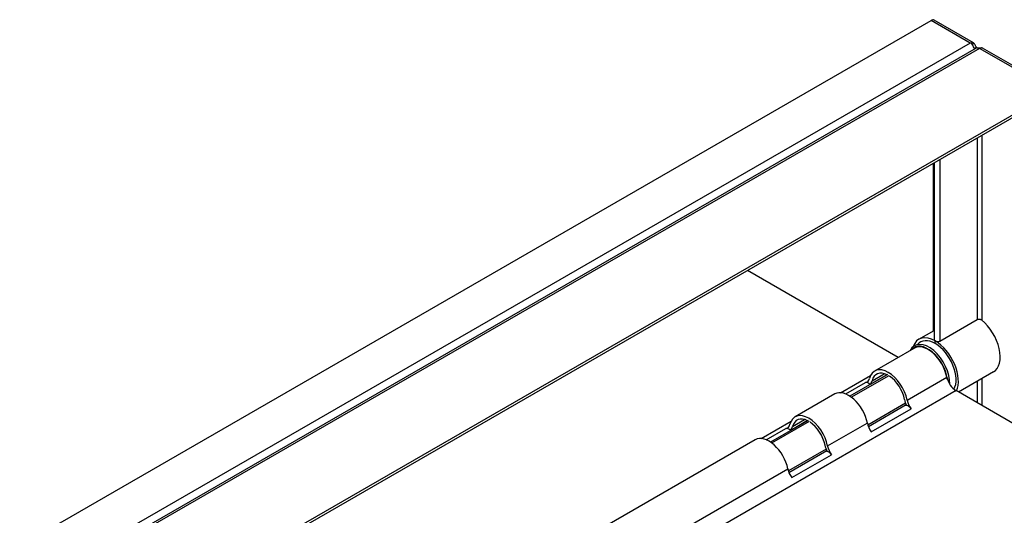
# Model space of a CAD drawing. Extents: x 13.1 to 31.1, y 7.6 to 23.4.
# Drawn here: x 14.7 to 25.1, y 18.1 to 23.4 of the extents above; entities that cross this region are included whole.
import ezdxf

# ---------------------------------------------------------------- set-up
doc = ezdxf.new("R2010")
doc.units = 0
doc.header["$MEASUREMENT"] = 0
doc.layers.add('OBJECT', color=4, linetype='CONTINUOUS')

msp = doc.modelspace()

# ---------------------------------------------------------------- linework, layer by layer
at = {"layer": 'OBJECT', "extrusion": (0, 1, 0)}
for p, q in [((14.688, 17.788), (24.314, 23.346)), ((24.728, 23.107), (24.314, 23.346)), ((24.762, 23.11), (24.348, 23.349)), ((24.728, 23.107), (15.101, 17.549)), ((24.75, 23.09), (24.75, 23.113)), ((24.771, 23.101), (24.75, 23.09)), ((24.791, 23.054), (15.164, 17.496)), ((24.825, 23.051), (15.198, 17.493)), ((24.771, 23.051), (24.793, 23.063)), ((24.825, 23.051), (24.825, 23.058)), ((25.61, 22.598), (24.825, 23.051)), ((25.644, 22.601), (24.859, 23.054)), ((25.61, 22.598), (15.983, 17.04)), ((25.61, 22.57), (15.983, 17.012)), ((24.801, 22.103), (24.801, 20.182)), ((24.849, 22.131), (24.849, 20.178)), ((24.348, 21.842), (24.348, 19.97)), ((24.407, 21.876), (24.407, 19.955)), ((24.338, 21.836), (24.338, 20.062)), ((23.968, 19.783), (22.376, 20.703)), ((24.407, 19.955), (24.801, 20.182)), ((24.185, 19.974), (24.348, 20.068)), ((24.358, 19.929), (24.358, 19.957)), ((24.358, 19.957), (24.358, 19.957)), ((24.359, 19.929), (24.358, 19.929)), ((24.359, 19.956), (24.359, 19.956)), ((24.359, 19.929), (24.359, 19.956)), ((24.974, 19.629), (24.605, 19.416)), ((24.849, 19.557), (24.849, 19.275)), ((24.801, 19.529), (24.801, 19.303)), ((24.578, 19.431), (15.959, 14.455)), ((26.337, 18.415), (24.578, 19.431))]:
    msp.add_line(p, q, dxfattribs=at)
at = {"layer": 'OBJECT', "extrusion": (0, 0.816497, 0.57735)}
for p, q in [((24.133, 19.878), (23.718, 19.638)), ((23.359, 19.409), (23.675, 19.592)), ((23.855, 19.601), (23.458, 19.372)), ((23.472, 19.362), (23.87, 19.592)), ((23.85, 19.598), (23.671, 19.495)), ((23.691, 19.536), (23.819, 19.61)), ((24.061, 19.331), (24.481, 19.573)), ((23.413, 19.396), (23.622, 19.517)), ((23.298, 19.396), (22.878, 19.154)), ((24.046, 19.297), (23.647, 19.066)), ((23.652, 19.052), (24.052, 19.283)), ((23.683, 18.996), (24.103, 19.239)), ((22.52, 18.925), (22.835, 19.107)), ((23.015, 19.116), (22.619, 18.887)), ((22.632, 18.878), (23.03, 19.107)), ((23.01, 19.114), (22.832, 19.011)), ((22.852, 19.052), (22.979, 19.125)), ((23.222, 18.846), (23.641, 19.088)), ((22.574, 18.911), (22.782, 19.032)), ((22.458, 18.911), (17.177, 15.862)), ((23.206, 18.812), (22.807, 18.582)), ((22.813, 18.567), (23.212, 18.798)), ((22.844, 18.512), (23.263, 18.754)), ((17.521, 15.554), (22.802, 18.604))]:
    msp.add_line(p, q, dxfattribs=at)
at = {"layer": 'OBJECT'}
for centre, major_axis, ratio, start_param, end_param in [((24.314, 23.29), (0.034, 0.0589), 0.57735, 0, 0.785398), ((24.728, 23.051), (0.0962, 0), 0.57735, 1.435785, 1.570796), ((24.772, 23.077), (-0.0221, -0.0383), 0.57735, 4.712389, 4.739113), ((24.728, 23.051), (0.034, 0.0589), 0.57735, 5.975286, 6.591085), ((24.728, 23.051), (0.034, -0.0589), 0.57735, 1.132263, 1.878696), ((24.825, 22.995), (-0.034, 0.0589), 0.57735, 5.975286, 6.283185), ((24.728, 23.051), (0.068, 0), 0.57735, 0.126968, 0.3079), ((24.825, 22.995), (0.034, 0.0589), 0.57735, 0, 0.3079), ((24.8, 19.929), (0.173, -0.3), 0.57735, 0, 2.157192), ((24.358, 19.674), (0.173, -0.3), 0.57735, 2.357637, 3.601354), ((24.358, 19.674), (-0.156, 0.271), 0.57735, 5.49923, 6.499569), ((24.293, 19.638), (-0.155, 0.268), 0.57735, 3.871992, 6.657929), ((24.282, 19.632), (0.147, -0.255), 0.57735, 0.920252, 3.351931), ((24.282, 19.63), (-0.145, 0.251), 0.577028, 4.175883, 6.315011), ((24.383, 19.958), (0.0345, 0), 0.57735, 3.913151, 3.940736), ((24.358, 19.674), (0.173, -0.3), 0.57735, 0.364336, 2.354751), ((24.358, 19.674), (-0.156, 0.271), 0.57735, 3.468873, 5.496344), ((23.863, 19.387), (-0.145, 0.251), 0.57735, 4.17548, 6.820094), ((23.567, 19.644), (0.071, -0.122), 0.57735, 6.080206, 6.820094), ((23.863, 19.387), (-0.125, 0.217), 0.57735, 5.56802, 6.820094), ((23.863, 19.387), (-0.125, 0.217), 0.57735, 4.17548, 5.427554), ((24.578, 19.546), (0.071, -0.122), 0.57735, 4.17548, 5.497787), ((23.653, 19.444), (0.04, -0.0693), 0.57735, 2.056792, 2.938613), ((23.567, 19.644), (0.091, -0.157), 0.57735, 0.145182, 0.536909), ((23.653, 19.444), (0.04, -0.0693), 0.57735, 2.021578, 2.056792), ((23.443, 19.145), (-0.145, 0.251), 0.57735, 4.17548, 6.283185), ((24.158, 19.303), (0.091, -0.157), 0.57735, 4.17548, 4.567207), ((24.072, 19.202), (-0.04, 0.0693), 0.57735, 5.797189, 6.203511), ((24.072, 19.202), (-0.04, 0.0693), 0.57735, 4.915368, 5.797189), ((24.158, 19.303), (-0.071, 0.122), 0.57735, 1.033887, 1.773776), ((23.023, 18.902), (-0.145, 0.251), 0.57735, 4.17548, 6.820094), ((23.023, 18.902), (-0.125, 0.217), 0.57735, 5.56802, 6.820094), ((22.727, 19.16), (0.071, -0.122), 0.57735, 6.080206, 6.820094), ((22.813, 18.959), (0.04, -0.0693), 0.57735, 2.056792, 2.938613), ((22.727, 19.16), (0.091, -0.157), 0.57735, 0.145182, 0.536909), ((23.023, 18.902), (-0.125, 0.217), 0.57735, 4.17548, 5.427554), ((23.738, 19.061), (0.071, -0.122), 0.57735, 4.17548, 4.915368), ((22.603, 18.66), (-0.145, 0.251), 0.57735, 4.17548, 6.283185), ((22.813, 18.959), (0.04, -0.0693), 0.57735, 2.021578, 2.056792), ((23.318, 18.818), (0.091, -0.157), 0.57735, 4.17548, 4.567207), ((23.318, 18.818), (-0.071, 0.122), 0.57735, 1.033887, 1.773776), ((23.232, 18.717), (-0.04, 0.0693), 0.57735, 5.797189, 6.203511), ((23.232, 18.717), (-0.04, 0.0693), 0.57735, 4.915368, 5.797189), ((22.898, 18.576), (0.071, -0.122), 0.57735, 4.17548, 4.915368)]:
    msp.add_ellipse(centre, major_axis=major_axis, ratio=ratio, start_param=start_param, end_param=end_param, dxfattribs=at)
for points, knots in [([(24.75, 23.113), (24.747, 23.113), (24.745, 23.113), (24.742, 23.11), (24.741, 23.108), (24.741, 23.106)], [0.1657517, 0.1657517, 0.1657517, 0.1657517, 0.17810947, 0.17810947, 0.19046724, 0.19046724, 0.19046724, 0.19046724]), ([(24.741, 23.106), (24.741, 23.104), (24.742, 23.101), (24.745, 23.094), (24.747, 23.091), (24.75, 23.088)], [0.1305985, 0.1305985, 0.1305985, 0.1305985, 0.14295627, 0.14295627, 0.15531404, 0.15531404, 0.15531404, 0.15531404]), ([(24.782, 23.082), (24.78, 23.086), (24.778, 23.09), (24.774, 23.096), (24.772, 23.099), (24.771, 23.101)], [0.02357659, 0.02357659, 0.02357659, 0.02357659, 0.03593436, 0.03593436, 0.04829213, 0.04829213, 0.04829213, 0.04829213]), ([(24.793, 23.063), (24.792, 23.065), (24.79, 23.068), (24.786, 23.075), (24.784, 23.079), (24.782, 23.082)], [0.05872978, 0.05872978, 0.05872978, 0.05872978, 0.07108755, 0.07108755, 0.08344532, 0.08344532, 0.08344532, 0.08344532]), ([(24.803, 23.057), (24.805, 23.057), (24.809, 23.057), (24.816, 23.057), (24.821, 23.057), (24.825, 23.058)], [0.1657517, 0.1657517, 0.1657517, 0.1657517, 0.17810947, 0.17810947, 0.19046724, 0.19046724, 0.19046724, 0.19046724]), ([(24.825, 23.058), (24.829, 23.057), (24.833, 23.057), (24.841, 23.057), (24.844, 23.057), (24.847, 23.057)], [0.02357659, 0.02357659, 0.02357659, 0.02357659, 0.03593436, 0.03593436, 0.04829213, 0.04829213, 0.04829213, 0.04829213]), ([(24.801, 20.182), (24.804, 20.184), (24.808, 20.185), (24.816, 20.187), (24.821, 20.187), (24.829, 20.187), (24.834, 20.186), (24.842, 20.183), (24.846, 20.181), (24.849, 20.178)], [0.10357876, 0.10357876, 0.10357876, 0.10357876, 0.11640544, 0.11640544, 0.12923213, 0.12923213, 0.14218568, 0.14218568, 0.15513923, 0.15513923, 0.15513923, 0.15513923]), ([(24.348, 19.97), (24.348, 19.968), (24.349, 19.965), (24.353, 19.961), (24.355, 19.958), (24.358, 19.957)], [0.02600993, 0.02600993, 0.02600993, 0.02600993, 0.03901485, 0.03901485, 0.051521, 0.051521, 0.051521, 0.051521]), ([(24.359, 19.956), (24.362, 19.955), (24.366, 19.953), (24.374, 19.951), (24.379, 19.95), (24.387, 19.95), (24.392, 19.95), (24.4, 19.952), (24.404, 19.953), (24.407, 19.955)], [-0.051521, -0.051521, -0.051521, -0.051521, -0.03901485, -0.03901485, -0.02600993, -0.02600993, -0.01300496, -0.01300496, 0, 0, 0, 0])]:
    msp.add_open_spline(points, degree=3, knots=knots, dxfattribs=at)
msp.add_rational_spline([(24.358, 19.957), (24.358, 19.95), (24.358, 19.944)], [0.999995830001, 0.999996432551, 0.999997141905], degree=2, dxfattribs=at)

doc.saveas('drawing.dxf')
